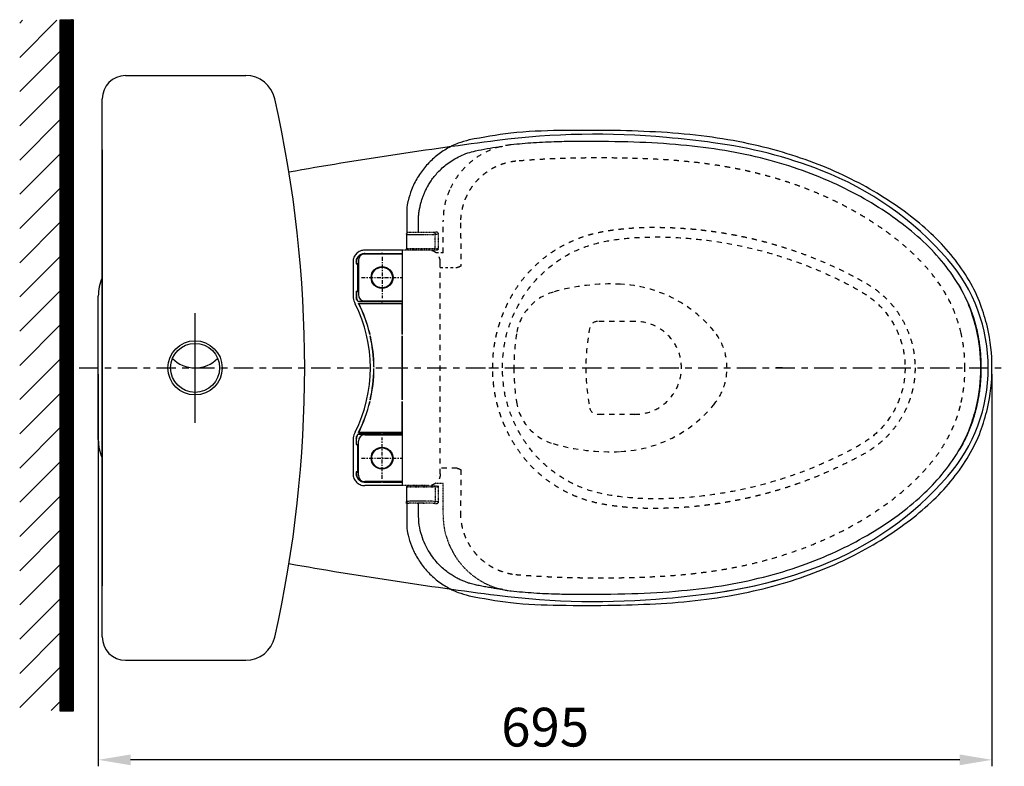
# Model space of a CAD drawing. Units: inches. Extents: x 701 to 3664, y -4448 to -1634.
# Drawn here: x 939 to 1702, y -2213 to -1634 of the extents above; entities that cross this region are included whole.
import ezdxf

# ---------------------------------------------------------------- set-up
doc = ezdxf.new("R2010")
doc.units = ezdxf.units.IN
doc.header["$MEASUREMENT"] = 0
doc.linetypes.add('CENTER', pattern=[6, 3, -1, 1, -1])
doc.linetypes.add('HIDDEN', pattern=[0.2, 0.1, -0.1])
doc.layers.add('PIC14', color=7, linetype='Continuous')
doc.styles.get("Standard").update_dxf_attribs({"font": 'txt.shx', "height": 30})
doc.styles.add('style1', font='arial_0.ttf', dxfattribs={"height": 30})
doc.dimstyles.get("Standard").update_dxf_attribs({"dimtxt": 0.18, "dimasz": 30, "dimexe": 5, "dimexo": 5, "dimgap": 5, "dimtad": 1, "dimtoh": 1, "dimdec": 0, "dimzin": 0, "dimdsep": 46, "dimtxsty": 'Standard', "dimcen": 0.09, "dimadec": 0, "dimazin": 0, "dimtfac": 1, "dimtdec": 0, "dimtofl": 0, "dimtmove": 0, "dimatfit": 3, "dimfxl": 0, "dimtolj": 1, "dimtzin": 0, "dimarcsym": 0})

# ---------------------------------------------------------------- blocks, each defined once
blk = doc.blocks.new('*D11')
at = {"color": 0, "lineweight": -2, "transparency": 16777216}
for p, q in [((999.73, -1909.08), (999.73, -2212.78)), ((1692.62, -1909.08), (1692.62, -2212.78)), ((1667.62, -2207.78), (1024.73, -2207.78))]:
    blk.add_line(p, q, dxfattribs=at)
at = {"color": 0, "transparency": 16777216}
for points in [[(1024.73, -2203.61), (1024.73, -2211.95), (999.73, -2207.78)], [(1667.62, -2203.61), (1667.62, -2211.95), (1692.62, -2207.78)]]:
    blk.add_solid(points, dxfattribs=at)
at = {"layer": 'Defpoints', "color": 0, "transparency": 16777216}
for p in [(999.73, -1904.08), (1692.62, -1904.08), (999.73, -2207.78)]:
    blk.add_point(p, dxfattribs=at)
at = {"color": 0, "transparency": 16777216, "insert": (1346.18, -2182.46), "char_height": 30, "attachment_point": 5, "style": 'style1'}
blk.add_mtext('\\A1;695', dxfattribs=at)

msp = doc.modelspace()

# ---------------------------------------------------------------- hatches: boundary and pattern name
h = msp.add_hatch()
h.set_pattern_fill('ANSI31', color=0, scale=150, style=0)
h.set_pattern_definition([(45, (108.454, -3209.78), (-13.25825, 13.25825), [])])
h.paths.add_polyline_path([(970.1, -1634.76), (938.76, -1634.76), (938.76, -2169.43), (970.1, -2169.43)])
h = msp.add_hatch()
h.set_pattern_fill('ANSI31', color=256, angle=90)
h.set_pattern_definition([(135, (-1911.96111, -5249.42092), (-0.0883883476, -0.0883883476), [])])
h.paths.add_polyline_path([(970.06, -2169.96), (970.06, -1634.32), (980.23, -1634.32), (980.23, -2169.96)])

# ---------------------------------------------------------------- linework, layer by layer
at = {"color": 0}
msp.add_line((980.23, -2169.96), (980.23, -1639.63), dxfattribs=at)
at = {"color": 0, "linetype": 'Continuous'}
for p, q in [((1238.9, -1781.41), (1238.9, -1781.41)), ((1238.89, -1789.98), (1238.89, -1789.98)), ((1240.21, -1799.07), (1239.91, -1799.1)), ((1235.41, -1812.88), (1206.24, -1812.88)), ((1206.26, -1815.41), (1235.41, -1815.41)), ((1206.26, -1815.41), (1206.4, -1815.54)), ((1235.41, -1815.93), (1206.33, -1815.93)), ((1206.4, -1815.54), (1218.98, -1815.54)), ((1219.1, -1815.42), (1218.98, -1815.54)), ((1218.98, -1815.54), (1218.98, -1815.93)), ((1220.36, -1815.42), (1219.1, -1815.42)), ((1219.1, -1815.42), (1219.1, -1815.93)), ((1220.36, -1815.42), (1220.48, -1815.54)), ((1220.36, -1815.93), (1220.36, -1815.42)), ((1220.48, -1815.54), (1235.27, -1815.54)), ((1220.48, -1815.54), (1220.48, -1815.93)), ((1235.39, -1815.42), (1235.27, -1815.54)), ((1235.27, -1815.93), (1235.27, -1815.54)), ((1235.41, -1815.42), (1235.39, -1815.42)), ((1235.39, -1815.42), (1235.39, -1815.93)), ((1235.41, -1812.88), (1235.41, -1878.13)), ((1240.07, -1812.78), (1240.07, -1812.88)), ((1197.24, -1821.88), (1197.24, -1842.83)), ((1199.76, -1821.9), (1199.9, -1822.04)), ((1199.76, -1821.9), (1199.76, -1823.5)), ((1199.76, -1823.5), (1199.9, -1823.36)), ((1200.56, -1823.5), (1199.76, -1823.5)), ((1199.9, -1822.04), (1199.9, -1823.36)), ((1199.9, -1823.36), (1200.7, -1823.36)), ((1200.56, -1823.5), (1200.7, -1823.36)), ((1200.82, -1823.52), (1200.84, -1823.51)), ((1200.82, -1823.52), (1200.82, -1844.63)), ((1200.84, -1844.65), (1200.84, -1823.51)), ((1201.33, -1820.93), (1201.33, -1847.23)), ((1197.24, -1842.83), (1197.24, -1847.57)), ((1199.76, -1844.66), (1200.56, -1844.66)), ((1199.76, -1844.66), (1199.9, -1844.79)), ((1199.76, -1844.66), (1199.76, -1849.39)), ((1199.9, -1844.79), (1200.7, -1844.79)), ((1199.9, -1844.79), (1199.9, -1849.35)), ((1200.56, -1844.66), (1200.7, -1844.79)), ((1200.82, -1844.63), (1200.84, -1844.65)), ((1199.76, -1849.39), (1199.9, -1849.35)), ((1200.34, -1851.71), (1200.48, -1851.68)), ((1200.96, -1852.61), (1200.88, -1852.75)), ((1235.41, -1852.75), (1200.88, -1852.75)), ((1218.98, -1852.61), (1200.96, -1852.61)), ((1201.46, -1853.91), (1235.41, -1853.91)), ((1201.74, -1854.08), (1201.46, -1853.91)), ((1201.74, -1854.08), (1235.23, -1854.08)), ((1206.33, -1852.23), (1235.41, -1852.23)), ((1218.98, -1852.23), (1218.98, -1852.61)), ((1218.98, -1852.61), (1219.1, -1852.73)), ((1219.1, -1852.23), (1219.1, -1852.73)), ((1219.1, -1852.73), (1220.36, -1852.73)), ((1220.36, -1852.73), (1220.36, -1852.23)), ((1220.48, -1852.61), (1220.36, -1852.73)), ((1220.48, -1852.61), (1220.48, -1852.23)), ((1235.27, -1852.61), (1220.48, -1852.61)), ((1235.23, -1854.08), (1235.41, -1853.91)), ((1235.23, -1877.95), (1235.23, -1854.08)), ((1235.27, -1852.61), (1235.27, -1852.23)), ((1235.27, -1852.61), (1235.39, -1852.73)), ((1235.39, -1852.23), (1235.39, -1852.73)), ((1235.39, -1852.73), (1235.41, -1852.73)), ((1210.37, -1877.95), (1210.23, -1878.13)), ((1235.23, -1877.95), (1235.41, -1878.13)), ((1210.71, -1879.45), (1210.5, -1879.28)), ((1235.23, -1879.45), (1235.41, -1879.28)), ((1235.23, -1903.33), (1235.23, -1879.45)), ((1235.41, -1879.28), (1235.41, -1903.5)), ((1213.43, -1903.33), (1213.26, -1903.5)), ((1213.43, -1904.83), (1213.26, -1904.66)), ((1235.23, -1903.33), (1235.41, -1903.5)), ((1235.23, -1904.83), (1235.41, -1904.66)), ((1235.23, -1928.7), (1235.23, -1904.83)), ((1235.41, -1904.66), (1235.41, -1928.88)), ((1302.47, -1904.08), (1307.35, -1904.08)), ((1307.98, -1904.08), (1309.98, -1904.08)), ((1210.37, -1930.2), (1210.23, -1930.03)), ((1210.71, -1928.7), (1210.5, -1928.88)), ((1235.23, -1928.7), (1235.41, -1928.88)), ((1235.23, -1930.2), (1235.41, -1930.03)), ((1235.23, -1954.08), (1235.23, -1930.2)), ((1235.41, -1930.03), (1235.41, -1995.28)), ((1201.74, -1954.08), (1201.46, -1954.25)), ((1235.41, -1954.25), (1201.46, -1954.25)), ((1201.74, -1954.08), (1235.23, -1954.08)), ((1235.23, -1954.08), (1235.41, -1954.25)), ((1197.24, -1960.58), (1197.24, -1982.83)), ((1199.76, -1958.77), (1199.9, -1958.8)), ((1199.76, -1958.77), (1199.76, -1963.5)), ((1199.9, -1963.36), (1199.9, -1958.8)), ((1200.34, -1956.44), (1200.48, -1956.48)), ((1200.88, -1955.41), (1235.41, -1955.41)), ((1200.96, -1955.54), (1200.88, -1955.41)), ((1218.98, -1955.54), (1200.96, -1955.54)), ((1201.33, -1987.23), (1201.33, -1960.93)), ((1206.33, -1955.93), (1235.41, -1955.93)), ((1218.98, -1955.54), (1219.1, -1955.42)), ((1218.98, -1955.54), (1218.98, -1955.93)), ((1219.1, -1955.42), (1220.36, -1955.42)), ((1219.1, -1955.42), (1219.1, -1955.93)), ((1220.48, -1955.54), (1220.36, -1955.42)), ((1220.36, -1955.93), (1220.36, -1955.42)), ((1235.27, -1955.54), (1220.48, -1955.54)), ((1220.48, -1955.93), (1220.48, -1955.54)), ((1235.27, -1955.54), (1235.39, -1955.42)), ((1235.27, -1955.93), (1235.27, -1955.54)), ((1235.39, -1955.42), (1235.41, -1955.42)), ((1235.39, -1955.93), (1235.39, -1955.42)), ((1199.76, -1963.5), (1199.9, -1963.36)), ((1199.76, -1963.5), (1200.56, -1963.5)), ((1199.9, -1963.36), (1200.7, -1963.36)), ((1200.7, -1963.36), (1200.56, -1963.5)), ((1200.84, -1963.51), (1200.82, -1963.52)), ((1200.82, -1984.63), (1200.82, -1963.52)), ((1200.84, -1963.51), (1200.84, -1984.65)), ((1197.24, -1982.83), (1197.24, -1986.28)), ((1200.56, -1984.66), (1199.76, -1984.66)), ((1199.76, -1984.66), (1199.9, -1984.79)), ((1199.76, -1984.66), (1199.76, -1986.25)), ((1199.9, -1984.79), (1200.7, -1984.79)), ((1199.9, -1986.11), (1199.9, -1984.79)), ((1200.7, -1984.79), (1200.56, -1984.66)), ((1200.84, -1984.65), (1200.82, -1984.63)), ((1199.76, -1986.25), (1199.9, -1986.11)), ((1235.41, -1992.23), (1206.33, -1992.23)), ((1218.98, -1992.61), (1218.98, -1992.23)), ((1219.1, -1992.23), (1219.1, -1992.73)), ((1220.36, -1992.73), (1220.36, -1992.23)), ((1220.48, -1992.61), (1220.48, -1992.23)), ((1235.27, -1992.61), (1235.27, -1992.23)), ((1235.39, -1992.73), (1235.39, -1992.23)), ((1235.41, -1995.28), (1206.24, -1995.28)), ((1206.26, -1992.75), (1206.4, -1992.61)), ((1235.41, -1992.75), (1206.26, -1992.75)), ((1206.4, -1992.61), (1218.98, -1992.61)), ((1219.1, -1992.73), (1218.98, -1992.61)), ((1220.36, -1992.73), (1219.1, -1992.73)), ((1220.36, -1992.73), (1220.48, -1992.61)), ((1220.48, -1992.61), (1235.27, -1992.61)), ((1235.39, -1992.73), (1235.27, -1992.61)), ((1235.41, -1992.73), (1235.39, -1992.73)), ((1240.07, -1995.38), (1240.07, -1995.28)), ((1240.2, -2009.08), (1238.79, -2009.08)), ((1238.89, -2018.18), (1238.89, -2018.19)), ((1238.9, -2026.74), (1238.9, -2026.75))]:
    msp.add_line(p, q, dxfattribs=at)
at = {"color": 0, "linetype": 'HIDDEN', "ltscale": 40}
for p, q in [((1267.02, -1814.82), (1267.02, -1790.19)), ((1264.84, -1986.28), (1264.84, -1821.88)), ((1415.82, -1868.08), (1386.68, -1868.08)), ((1415.82, -1940.08), (1386.68, -1940.08)), ((1277.9, -1981.88), (1264.84, -1981.88))]:
    msp.add_line(p, q, dxfattribs=at)
at = {"color": 0, "linetype": 'HIDDEN'}
for p, q in [((1259.52, -1799.1), (1261.84, -1798.63)), ((1261.01, -1800.6), (1263.36, -1800.13)), ((1261.01, -1811.78), (1261.01, -1800.6)), ((1255.84, -1812.88), (1235.41, -1812.88)), ((1263.45, -1811.78), (1238.69, -1811.78)), ((1262.46, -1812.78), (1239.69, -1812.78)), ((1259.67, -1813.28), (1258.81, -1813.28)), ((1259.67, -1812.78), (1259.67, -1813.28)), ((1260.02, -1812.78), (1260.51, -1812.64)), ((1262.09, -1987.41), (1262.14, -1987.45)), ((1255.84, -1995.28), (1235.41, -1995.28)), ((1238.69, -1996.38), (1263.45, -1996.38)), ((1239.69, -1995.38), (1262.46, -1995.38)), ((1260.02, -1995.38), (1260.51, -1995.51)), ((1261.01, -1996.38), (1261.01, -2007.56)), ((1261.35, -1993.34), (1267.02, -1993.34)), ((1267.02, -2017.97), (1267.02, -1993.34)), ((1263.36, -2008.03), (1261.01, -2007.56)), ((1261.84, -2009.52), (1259.52, -2009.06))]:
    msp.add_line(p, q, dxfattribs=at)
at = {"color": 0, "linetype": 'HIDDEN', "ltscale": 20}
for p, q in [((1261.35, -1814.81), (1267.02, -1814.81)), ((1264.84, -1826.28), (1277.92, -1826.28))]:
    msp.add_line(p, q, dxfattribs=at)
at = {"color": 0, "linetype": 'CENTER', "ltscale": 5}
msp.add_line((1530.09, -1904.08), (1525.09, -1904.08), dxfattribs=at)
msp.add_lwpolyline([(970.06, -2169.96), (970.06, -1634.32), (980.23, -1634.32), (980.23, -2169.96)], close=True)
at = {"color": 0, "linetype": 'HIDDEN'}
for points in [[(1260.51, -1812.64), (1260.88, -1812.28), (1261.01, -1811.78)], [(1260.51, -1995.51), (1260.88, -1995.88), (1261.01, -1996.38)]]:
    msp.add_lwpolyline(points, dxfattribs=at)
at = {"color": 0, "linetype": 'Continuous'}
for centre in [(1219.73, -1834.08), (1219.73, -1974.08)]:
    msp.add_circle(centre, 8.5, dxfattribs=at)
for centre, radius, start, end in [((1206.33, -1820.93), 5, 90, 180), ((1206.33, -1847.23), 5, 180, 270), ((1100.74, -1904.08), 110, 333.12493, 26.87507), ((1100.74, -1904.08), 112.53, 27.13776, 27.73269), ((1100.74, -1904.08), 112.67, 27.18062, 27.71611), ((1100.74, -1904.08), 112.53, 13.33419, 26.47919), ((1100.74, -1904.08), 112.7, 13.40366, 26.33736), ((1548.73, -1904.08), 135.2, 347.34174, 12.65826), ((1548.73, -1904.08), 143.89, 347.34174, 12.65826), ((1100.74, -1904.08), 112.53, 0.29389, 12.73086), ((1100.74, -1904.08), 112.7, 0.3813, 12.62097), ((1100.74, -1904.08), 112.53, 347.26914, 359.70611), ((1100.74, -1904.08), 112.7, 347.37903, 359.6187), ((1100.74, -1904.08), 112.53, 333.52081, 346.66581), ((1100.74, -1904.08), 112.7, 333.66264, 346.59634), ((1100.74, -1904.08), 112.53, 332.26731, 332.86224), ((1100.74, -1904.08), 112.67, 332.28389, 332.81938), ((1206.33, -1960.93), 5, 90, 180), ((1206.33, -1987.23), 5, 180, 270)]:
    msp.add_arc(centre, radius, start, end, dxfattribs=at)
at = {"color": 0, "linetype": 'HIDDEN'}
msp.add_arc((1259.17, -1813.28), 0.5, 308.34278, 0, dxfattribs=at)
at = {"color": 0, "linetype": 'HIDDEN', "ltscale": 40}
for centre, radius, start, end in [((1396.86, -1999.08), 160, 87.18549, 106.16337), ((1399.8, -1939.15), 100, 39.61901, 87.18549), ((1363.45, -1883.82), 40, 106.16337, 171.37023), ((1386.68, -1874.08), 6, 90, 168.76666), ((1415.82, -1904.08), 36, 0, 90.25603), ((1496.92, -1904.08), 175, 171.37023, 180), ((1537.73, -1904.08), 160, 168.76666, 180), ((1442.17, -1904.08), 45, 0, 39.61901), ((1496.92, -1904.08), 175, 180, 188.62977), ((1537.73, -1904.08), 160, 180, 191.23334), ((1415.82, -1904.08), 36, 269.74397, 0), ((1442.17, -1904.08), 45, 320.38099, 0), ((1363.45, -1924.33), 40, 188.62977, 253.83663), ((1386.68, -1934.08), 6, 191.23334, 270), ((1399.8, -1869.01), 100, 272.81451, 320.38099), ((1396.86, -1809.08), 160, 253.83663, 272.81451)]:
    msp.add_arc(centre, radius, start, end, dxfattribs=at)
at = {"color": 0, "linetype": 'Continuous'}
for points in [[(1400.11, -1720.12), (1357.35, -1720.2), (1319.51, -1722.25), (1287.18, -1727.49)], [(1689.12, -1872.55), (1683.83, -1855.08), (1674.84, -1836.38), (1662.61, -1818.56), (1647.38, -1801.88), (1629.44, -1786.45), (1609.07, -1772.24), (1586.39, -1759.3), (1561.34, -1747.85), (1533.88, -1738.15), (1503.96, -1730.42), (1471.49, -1724.88), (1436.38, -1721.55), (1400.11, -1720.12)], [(1287.18, -1727.49), (1278.85, -1730.07), (1269.43, -1734.63), (1260.88, -1740.69), (1253.42, -1748.08), (1247.27, -1756.6), (1242.59, -1766.02), (1239.87, -1774.54)], [(1292.08, -1735.96), (1301.23, -1734.16), (1310.12, -1732.78), (1313.27, -1732.37)], [(1319.7, -1731.21), (1319.29, -1731.25)], [(1369.91, -1728.64), (1355.39, -1728.94), (1337.25, -1729.77), (1319.7, -1731.21)], [(1680.61, -1874.29), (1675.04, -1856.43), (1665.16, -1837.1), (1651.64, -1818.96), (1634.94, -1802.24), (1615.47, -1786.94), (1593.53, -1773.03), (1569.16, -1760.64), (1542.37, -1750.03), (1513.13, -1741.43), (1481.42, -1735.07), (1447.18, -1731.05), (1410.33, -1729.05), (1369.91, -1728.64)], [(1247.86, -1791.4), (1247.96, -1787.89), (1248.26, -1784.6), (1248.71, -1781.49), (1249.3, -1778.55), (1250, -1775.76), (1250.82, -1773.09), (1251.76, -1770.5), (1252.84, -1767.9), (1254.15, -1765.18), (1255.76, -1762.24), (1257.76, -1759.09), (1260.18, -1755.81), (1263.01, -1752.52), (1266.36, -1749.21), (1270.3, -1745.95), (1274.93, -1742.82), (1280.28, -1739.95), (1286.26, -1737.56), (1292.08, -1735.96)], [(1239.87, -1774.54), (1239.61, -1775.65), (1239.16, -1778.18), (1238.93, -1780.44), (1238.9, -1781.41)], [(1238.9, -1781.41), (1238.87, -1783.27), (1238.84, -1787.04), (1238.89, -1789.98)], [(1238.89, -1789.98), (1238.95, -1792.6), (1238.99, -1797.17), (1238.99, -1799.1)], [(1247.86, -1798.63), (1247.86, -1796.32), (1247.86, -1793.91), (1247.86, -1791.4)], [(1238.7, -1800.59), (1238.69, -1804.37), (1238.69, -1808.1), (1238.69, -1811.78)], [(1238.7, -1800.59), (1238.7, -1800.44), (1238.73, -1800.22), (1238.74, -1800.16)], [(1238.7, -1800.59), (1239.17, -1800.63)], [(1238.8, -1800.02), (1238.76, -1800.14), (1238.75, -1800.16)], [(1238.97, -1799.71), (1238.8, -1800.02)], [(1239.43, -1799.29), (1239.04, -1799.62), (1238.97, -1799.71)], [(1238.99, -1799.1), (1238.98, -1799.72)], [(1239.17, -1800.63), (1240.31, -1800.67), (1242.06, -1800.7), (1244.29, -1800.73), (1246.87, -1800.75)], [(1239.91, -1799.1), (1239.78, -1799.14), (1239.43, -1799.29)], [(1246.87, -1800.75), (1249.63, -1800.75), (1252.41, -1800.75)], [(1206.24, -1812.88), (1204.54, -1813.04), (1202.82, -1813.55), (1201.26, -1814.38), (1199.91, -1815.48), (1198.79, -1816.83), (1197.95, -1818.38), (1197.42, -1820.08), (1197.24, -1821.88)], [(1199.76, -1821.9), (1199.88, -1820.69), (1200.24, -1819.45), (1200.84, -1818.33), (1201.62, -1817.35), (1202.59, -1816.54), (1203.71, -1815.93), (1204.95, -1815.54), (1206.26, -1815.41)], [(1206.4, -1815.54), (1205.19, -1815.66), (1203.95, -1816.02), (1202.82, -1816.62), (1201.84, -1817.41), (1201.03, -1818.38), (1200.42, -1819.5), (1200.03, -1820.73), (1199.9, -1822.04)], [(1239.19, -1812.64), (1238.82, -1812.28), (1238.69, -1811.78)], [(1239.69, -1812.78), (1239.19, -1812.64)], [(1200.82, -1823.52), (1200.7, -1823.51), (1200.56, -1823.5)], [(1200.7, -1823.36), (1201.16, -1823.44), (1201.34, -1823.51)], [(1200.84, -1823.51), (1201.24, -1823.63), (1201.34, -1823.69)], [(1666.45, -1839.1), (1672.98, -1851.43)], [(1200.56, -1844.66), (1200.7, -1844.65), (1200.82, -1844.63)], [(1201.34, -1844.65), (1201.16, -1844.72), (1200.7, -1844.79)], [(1201.34, -1844.47), (1201.24, -1844.52), (1200.84, -1844.65)], [(1197.24, -1847.57), (1197.42, -1849.91), (1197.96, -1852.19), (1198.86, -1854.35)], [(1200.34, -1851.71), (1200.02, -1850.98), (1199.83, -1850.19), (1199.76, -1849.39)], [(1199.9, -1849.35), (1199.97, -1850.15), (1200.16, -1850.94), (1200.48, -1851.68)], [(1672.98, -1851.43), (1672.59, -1851.65)], [(1672.98, -1851.43), (1675.49, -1857.32), (1677.54, -1862.91), (1679.28, -1868.54), (1680.77, -1874.43)], [(1680.65, -1874.45), (1680.61, -1874.29)], [(1680.77, -1874.43), (1680.93, -1875.14)], [(1680.93, -1875.14), (1681.08, -1875.84)], [(1681.08, -1875.84), (1681.33, -1877.02), (1681.56, -1878.19), (1681.78, -1879.34)], [(1681.78, -1879.34), (1682.22, -1881.82), (1682.58, -1884.08), (1682.88, -1886.17), (1683.13, -1888.13), (1683.33, -1889.98), (1683.51, -1891.72), (1683.65, -1893.34), (1683.76, -1894.81), (1683.84, -1896.13), (1683.91, -1897.32), (1683.96, -1898.39), (1683.99, -1899.36), (1684.02, -1900.24), (1684.04, -1901.03), (1684.06, -1901.74), (1684.07, -1902.41), (1684.07, -1903.08), (1684.07, -1903.77), (1684.07, -1904.44), (1684.07, -1905.03), (1684.07, -1905.55), (1684.06, -1906.04), (1684.05, -1906.53), (1684.04, -1907.03), (1684.03, -1907.59), (1684.01, -1908.2), (1683.99, -1908.88), (1683.96, -1909.63), (1683.92, -1910.45), (1683.88, -1911.35), (1683.82, -1912.34), (1683.75, -1913.43), (1683.66, -1914.62), (1683.55, -1915.92), (1683.42, -1917.35), (1683.25, -1918.9), (1683.06, -1920.59), (1682.82, -1922.44), (1682.52, -1924.45), (1682.17, -1926.65), (1681.74, -1929.05), (1681.22, -1931.67)], [(1369.91, -2079.51), (1413.32, -2079.01), (1451.97, -2076.69), (1487.24, -2072.13), (1519.38, -2065.12), (1548.58, -2055.92), (1574.97, -2044.83), (1598.65, -2032.14), (1619.76, -2018.13), (1638.26, -2002.92), (1653.94, -1986.49), (1666.46, -1968.92), (1675.54, -1950.45), (1680.62, -1933.85)], [(1400.11, -2088.04), (1436.23, -2086.61), (1471.35, -2083.3), (1503.82, -2077.77), (1533.75, -2070.05), (1561.21, -2060.36), (1586.26, -2048.92), (1608.95, -2035.99), (1629.33, -2021.79), (1647.27, -2006.37), (1662.52, -1989.71), (1674.77, -1971.9), (1683.77, -1953.21), (1689.12, -1935.61)], [(1680.33, -1935.58), (1678.73, -1941.48), (1676.96, -1946.92), (1674.98, -1952.12), (1672.69, -1957.34), (1669.93, -1962.89)], [(1680.12, -1935.44), (1680.33, -1935.58)], [(1680.55, -1934.66), (1680.33, -1935.58)], [(1680.77, -1933.72), (1680.55, -1934.66)], [(1680.62, -1933.85), (1680.65, -1933.71)], [(1680.99, -1932.7), (1680.77, -1933.72)], [(1680.97, -1931.5), (1681.22, -1931.67)], [(1681.22, -1931.67), (1680.99, -1932.7)], [(1198.86, -1953.8), (1197.96, -1955.97), (1197.42, -1958.25), (1197.24, -1960.58)], [(1199.76, -1958.77), (1199.83, -1957.97), (1200.02, -1957.18), (1200.34, -1956.44)], [(1200.48, -1956.48), (1200.16, -1957.22), (1199.97, -1958), (1199.9, -1958.8)], [(1200.82, -1963.52), (1200.7, -1963.51), (1200.56, -1963.5)], [(1200.7, -1963.36), (1201.16, -1963.44), (1201.34, -1963.51)], [(1201.34, -1963.69), (1201.24, -1963.63), (1200.84, -1963.51)], [(1669.93, -1962.89), (1667.09, -1967.98)], [(1200.56, -1984.66), (1200.7, -1984.65), (1200.82, -1984.63)], [(1201.34, -1984.65), (1201.16, -1984.72), (1200.7, -1984.79)], [(1200.84, -1984.65), (1201.24, -1984.52), (1201.34, -1984.47)], [(1197.24, -1986.28), (1197.4, -1987.97), (1197.91, -1989.7), (1198.74, -1991.26), (1199.84, -1992.61), (1201.19, -1993.73), (1202.74, -1994.57), (1204.44, -1995.1), (1206.24, -1995.28)], [(1206.26, -1992.75), (1205.05, -1992.64), (1203.81, -1992.27), (1202.69, -1991.68), (1201.71, -1990.89), (1200.9, -1989.92), (1200.29, -1988.8), (1199.9, -1987.57), (1199.76, -1986.25)], [(1199.9, -1986.11), (1200.02, -1987.33), (1200.38, -1988.57), (1200.98, -1989.69), (1201.77, -1990.67), (1202.73, -1991.48), (1203.86, -1992.09), (1205.09, -1992.48), (1206.4, -1992.61)], [(1239.19, -1995.51), (1238.82, -1995.88), (1238.69, -1996.38)], [(1238.69, -1996.38), (1238.69, -2000.06), (1238.69, -2003.79), (1238.7, -2007.57)], [(1239.69, -1995.38), (1239.19, -1995.51)], [(1239.17, -2007.52), (1238.7, -2007.57)], [(1238.7, -2007.71), (1238.7, -2007.57)], [(1238.73, -2007.91), (1238.7, -2007.71)], [(1246.87, -2007.41), (1244.29, -2007.43), (1242.06, -2007.45), (1240.31, -2007.49), (1239.17, -2007.52)], [(1252.41, -2007.41), (1249.63, -2007.4), (1246.87, -2007.41)], [(1252.87, -2007.41), (1252.41, -2007.41)], [(1238.75, -2008), (1238.73, -2007.91)], [(1238.75, -2008), (1238.99, -2008.47)], [(1238.78, -2008.58), (1238.78, -2008.08)], [(1238.79, -2009.08), (1238.78, -2008.58)], [(1238.99, -2009.12), (1238.99, -2011.58), (1238.95, -2015.76), (1238.89, -2018.18)], [(1238.99, -2008.47), (1239.34, -2008.81)], [(1239.34, -2008.81), (1239.61, -2008.96)], [(1239.74, -2009.01), (1239.61, -2008.96)], [(1240.2, -2009.08), (1239.74, -2009.01)], [(1240.41, -2009.04), (1240.2, -2009.08)], [(1252.68, -2009.07), (1252.47, -2009.06), (1251.86, -2009.04), (1250.95, -2009.03), (1249.87, -2009.02), (1248.8, -2009.03), (1247.88, -2009.04), (1247.28, -2009.06), (1247.06, -2009.07)], [(1247.86, -2016.76), (1247.86, -2014.36), (1247.86, -2011.95), (1247.86, -2009.52)], [(1238.89, -2018.19), (1238.84, -2020.99), (1238.87, -2024.78), (1238.9, -2026.75)], [(1292.09, -2072.2), (1290.14, -2071.74), (1288.02, -2071.15), (1285.7, -2070.41), (1283.15, -2069.46), (1280.36, -2068.25), (1277.33, -2066.72), (1274.08, -2064.82), (1270.73, -2062.53), (1267.26, -2059.75), (1263.65, -2056.31), (1259.95, -2052.06), (1256.38, -2046.94), (1253.16, -2040.95), (1250.47, -2033.99), (1248.59, -2025.96), (1247.86, -2016.76)], [(1238.89, -2026.74), (1238.93, -2027.64), (1239.15, -2029.89), (1239.59, -2032.4), (1239.87, -2033.62)], [(1239.87, -2033.62), (1242.54, -2042), (1247.19, -2051.43), (1253.32, -2059.96), (1260.76, -2067.37), (1269.3, -2073.45), (1278.7, -2078.03), (1287.16, -2080.66)], [(1313.29, -2075.77), (1311.28, -2075.52), (1307.87, -2075.05), (1304.22, -2074.49), (1300.16, -2073.8), (1295.95, -2073.01), (1292.09, -2072.2)], [(1287.16, -2080.66), (1319.35, -2085.89), (1357.2, -2087.95), (1400.11, -2088.04)], [(1319.3, -2076.91), (1319.72, -2076.95)], [(1319.72, -2076.95), (1337.44, -2078.4), (1355.57, -2079.22), (1369.91, -2079.51)]]:
    msp.add_spline(points, degree=3, dxfattribs=at)
at = {"color": 0, "linetype": 'HIDDEN', "ltscale": 40}
for points in [[(1319.29, -1731.25), (1310.9, -1732.85), (1300.61, -1736.68), (1291.2, -1742.38), (1282.97, -1749.75), (1276.21, -1758.54), (1272.09, -1766.25)], [(1323.39, -1743.97), (1321.33, -1744.23), (1319.07, -1744.62), (1316.61, -1745.17), (1313.99, -1745.92), (1311.29, -1746.86), (1308.59, -1747.99), (1305.97, -1749.28), (1303.47, -1750.71), (1301.12, -1752.24), (1298.89, -1753.88), (1296.74, -1755.68), (1294.53, -1757.75), (1292.24, -1760.21), (1289.93, -1763.09), (1287.64, -1766.47), (1285.45, -1770.44), (1283.57, -1774.79), (1282.22, -1778.94), (1281.36, -1782.66), (1280.84, -1786.03), (1280.59, -1789.06), (1280.54, -1791.81)], [(1668.69, -1877.15), (1663.5, -1860.58), (1656.67, -1846.73), (1649.14, -1835.36), (1641.5, -1825.97), (1634.08, -1818.15), (1627.08, -1811.61), (1620.62, -1806.14), (1614.73, -1801.52), (1609.23, -1797.48), (1603.91, -1793.8), (1598.62, -1790.34), (1593.47, -1787.14), (1588.51, -1784.21), (1583.22, -1781.24), (1577.28, -1778.08), (1570.62, -1774.77), (1563.31, -1771.37), (1555.79, -1768.13), (1548.26, -1765.13), (1540.76, -1762.37), (1533.35, -1759.86), (1526.36, -1757.67), (1520.19, -1755.89), (1514.65, -1754.4), (1509.4, -1753.08), (1504.09, -1751.83), (1498.39, -1750.58), (1491.98, -1749.3), (1484.6, -1747.97), (1476.46, -1746.68), (1467.48, -1745.46), (1457.33, -1744.33), (1446.41, -1743.35), (1435.93, -1742.64), (1426.06, -1742.14), (1416.43, -1741.79), (1406.6, -1741.56), (1394.19, -1741.43), (1385.86, -1741.41), (1378.42, -1741.45), (1371.4, -1741.55), (1364.3, -1741.72), (1356.61, -1741.97), (1348.34, -1742.31), (1340.09, -1742.75), (1331.63, -1743.3), (1323.39, -1743.97)], [(1272.03, -1766.39), (1269.43, -1773.47), (1267.48, -1782.84), (1267.02, -1790.06)], [(1272.09, -1766.25), (1272.03, -1766.39)], [(1280.54, -1791.81), (1280.71, -1807.65), (1280.83, -1825.26)], [(1305.47, -1904.08), (1305.55, -1899.71), (1305.78, -1895.72), (1306.1, -1892.09), (1306.51, -1888.77), (1306.97, -1885.75), (1307.44, -1883.05), (1307.94, -1880.56), (1308.49, -1878.08), (1309.15, -1875.45), (1309.96, -1872.51), (1310.98, -1869.19), (1312.21, -1865.59), (1313.69, -1861.73), (1315.47, -1857.58), (1317.61, -1853.13), (1320.17, -1848.35), (1323.25, -1843.23), (1327.04, -1837.74), (1331.76, -1831.89), (1337.36, -1826), (1343.11, -1820.78), (1348.42, -1816.58), (1353.44, -1813.11), (1358.65, -1809.99), (1364.74, -1806.88), (1371.55, -1803.94), (1377.93, -1801.68), (1383.77, -1800.02), (1389.31, -1798.79), (1394.9, -1797.8), (1400.41, -1797.01), (1405.36, -1796.43), (1409.71, -1796.01), (1413.62, -1795.71), (1417.18, -1795.49), (1420.41, -1795.33), (1423.29, -1795.24), (1426.07, -1795.18), (1428.96, -1795.15), (1432.13, -1795.15), (1435.71, -1795.19), (1439.71, -1795.27), (1444.02, -1795.42), (1448.48, -1795.64), (1452.79, -1795.9), (1456.64, -1796.18), (1460.05, -1796.47), (1463.09, -1796.75), (1465.98, -1797.05), (1468.91, -1797.38), (1472.06, -1797.77), (1475.53, -1798.23), (1479.3, -1798.76), (1483.38, -1799.4), (1487.79, -1800.13), (1492.55, -1801), (1497.69, -1802.01), (1503.21, -1803.19), (1509.18, -1804.57), (1515.64, -1806.2), (1522.69, -1808.13), (1530.46, -1810.46), (1538.97, -1813.24), (1548.24, -1816.57), (1558.4, -1820.58), (1568.65, -1825.03), (1577.61, -1829.27), (1585.45, -1833.23), (1592.36, -1837), (1598.46, -1840.69), (1603.81, -1844.43), (1608.34, -1848.18), (1612.27, -1852.04), (1615.98, -1856.29), (1619.76, -1861.35), (1623.48, -1867.38), (1626.96, -1874.51), (1629.95, -1882.89), (1632.12, -1892.7), (1632.97, -1904.08)], [(1312.99, -1904.08), (1314.41, -1887.15), (1318.97, -1869.66), (1326.16, -1853.9), (1335.63, -1839.88), (1347.41, -1827.82), (1361.33, -1817.77), (1377.81, -1810.08), (1396.7, -1805.31), (1417.62, -1803.03), (1440.35, -1802.76), (1464.49, -1804.36), (1488.01, -1807.7), (1509.25, -1812.23), (1528.55, -1817.66), (1546.49, -1823.89), (1563.23, -1830.79), (1578.76, -1838.2), (1593.09, -1846.15), (1605.27, -1855.67), (1614.5, -1867.21), (1620.84, -1879.85), (1624.38, -1892.97), (1625.28, -1904.08)], [(1264.84, -1821.88), (1264.68, -1820.19), (1264.16, -1818.46), (1263.33, -1816.9), (1262.23, -1815.54), (1260.88, -1814.43), (1259.33, -1813.59), (1257.63, -1813.06), (1255.84, -1812.88)], [(1280.83, -1825.26), (1280.04, -1825.66), (1279.3, -1825.98), (1278.59, -1826.2), (1277.92, -1826.28)], [(1671.67, -1904.08), (1671.5, -1897.68), (1671.06, -1891.84), (1670.41, -1886.51), (1669.61, -1881.63), (1668.69, -1877.15)], [(1632.97, -1904.08), (1632.9, -1907.34), (1632.67, -1910.86), (1632.23, -1914.68), (1631.51, -1918.86), (1630.45, -1923.43), (1628.95, -1928.4), (1626.91, -1933.78), (1624.16, -1939.55), (1620.52, -1945.67), (1615.81, -1952.05), (1609.78, -1958.61), (1602.08, -1965.09), (1592.72, -1971.08), (1582.03, -1976.71), (1570.62, -1982.22), (1559.93, -1986.94), (1550.46, -1990.74), (1541.92, -1993.88), (1534.17, -1996.51), (1527.14, -1998.71), (1520.77, -2000.55), (1515.02, -2002.1), (1509.82, -2003.41), (1505.1, -2004.53), (1500.81, -2005.48), (1496.9, -2006.29), (1493.32, -2007), (1490.01, -2007.61), (1486.92, -2008.16), (1484.08, -2008.63), (1481.49, -2009.05), (1479.17, -2009.4), (1477.1, -2009.7), (1475.22, -2009.96), (1473.49, -2010.19), (1471.85, -2010.41), (1470.23, -2010.6), (1468.57, -2010.8), (1466.75, -2011.01), (1464.72, -2011.23), (1462.46, -2011.45), (1459.95, -2011.69), (1457.18, -2011.93), (1454.14, -2012.16), (1450.82, -2012.38), (1447.23, -2012.58), (1443.34, -2012.76), (1439.08, -2012.9), (1434.39, -2012.99), (1429.22, -2013.01), (1423.53, -2012.93), (1417.34, -2012.69), (1410.4, -2012.22), (1403.15, -2011.5), (1395.88, -2010.54), (1388.7, -2009.27), (1381.79, -2007.67), (1375.12, -2005.64), (1368.79, -2003.19), (1362.85, -2000.42), (1357.3, -1997.42), (1351.78, -1993.96), (1345.83, -1989.62), (1339.55, -1984.26), (1333.29, -1977.93), (1327.89, -1971.43), (1323.59, -1965.32), (1320.15, -1959.68), (1317.35, -1954.46), (1315.06, -1949.61), (1313.22, -1945.18), (1311.74, -1941.17), (1310.53, -1937.52), (1309.56, -1934.22), (1308.79, -1931.27), (1308.14, -1928.52), (1307.58, -1925.82), (1307.06, -1922.98), (1306.57, -1919.84), (1306.14, -1916.39), (1305.79, -1912.66), (1305.55, -1908.57), (1305.47, -1904.08)], [(1625.28, -1904.08), (1624.48, -1914.49), (1621.28, -1927.1), (1615.56, -1939.25), (1607.21, -1950.41), (1596.38, -1959.93), (1583.39, -1967.6), (1569.2, -1974.62), (1554.12, -1981.26), (1538.01, -1987.36), (1520.85, -1992.81), (1502.63, -1997.49), (1483.15, -2001.28), (1462.12, -2004.03), (1439.6, -2005.41), (1416.92, -2005.09), (1395.65, -2002.67), (1376.81, -1997.79), (1361, -1990.19), (1347.51, -1980.46), (1335.82, -1968.44), (1326.03, -1953.98), (1318.65, -1937.56), (1314.23, -1919.95), (1312.98, -1904.08)], [(1668.69, -1931.01), (1669.6, -1926.54), (1670.41, -1921.67), (1671.06, -1916.34), (1671.5, -1910.49), (1671.67, -1904.08)], [(1323.42, -2064.21), (1325.13, -2064.37), (1327.02, -2064.53), (1329.11, -2064.68), (1331.45, -2064.84), (1334.07, -2065.03), (1336.97, -2065.22), (1340.16, -2065.42), (1343.62, -2065.62), (1347.4, -2065.81), (1351.5, -2065.99), (1355.96, -2066.17), (1360.87, -2066.34), (1366.33, -2066.49), (1372.33, -2066.62), (1378.95, -2066.71), (1386.37, -2066.75), (1397.76, -2066.73), (1407.11, -2066.6), (1417.34, -2066.34), (1428.41, -2065.91), (1440.19, -2065.25), (1452.13, -2064.33), (1463.01, -2063.23), (1472.69, -2062.01), (1482.28, -2060.58), (1492.7, -2058.73), (1504.33, -2056.28), (1516.96, -2053.15), (1530.81, -2049.11), (1545.93, -2043.91), (1561.75, -2037.48), (1576.88, -2030.28), (1590.11, -2023.02), (1602.69, -2015.17), (1614.07, -2007.13), (1623.52, -1999.61), (1631.57, -1992.42), (1638.39, -1985.59), (1644.08, -1979.19), (1648.8, -1973.24), (1652.75, -1967.67), (1656.07, -1962.43), (1658.78, -1957.63), (1661.12, -1952.96), (1663.3, -1948.04), (1665.4, -1942.53), (1667.27, -1936.6), (1668.69, -1931.01)], [(1277.9, -1981.88), (1278.57, -1981.96), (1279.29, -1982.18), (1280.02, -1982.5), (1280.79, -1982.9)], [(1280.79, -1982.9), (1280.73, -1994.45), (1280.65, -2005.54), (1280.52, -2016.34)], [(1264.84, -1986.28), (1264.68, -1987.97), (1264.17, -1989.7), (1263.34, -1991.26), (1262.23, -1992.61), (1260.89, -1993.73), (1259.34, -1994.57), (1257.63, -1995.1), (1255.84, -1995.28)], [(1280.52, -2016.34), (1280.54, -2018.1), (1280.64, -2020.04), (1280.84, -2022.14), (1281.16, -2024.41), (1281.64, -2026.85), (1282.28, -2029.45), (1283.14, -2032.18), (1284.16, -2034.88), (1285.16, -2037.14), (1286.15, -2039.11), (1287.16, -2040.89), (1288.22, -2042.62), (1289.41, -2044.36), (1290.78, -2046.19), (1292.43, -2048.17), (1294.43, -2050.31), (1296.68, -2052.44), (1299.06, -2054.42), (1301.52, -2056.2), (1304.01, -2057.78), (1306.47, -2059.15), (1308.86, -2060.29), (1311.1, -2061.23), (1313.15, -2061.97), (1315.02, -2062.56), (1316.74, -2063.03), (1318.33, -2063.4), (1319.78, -2063.69), (1321.11, -2063.92), (1322.32, -2064.09), (1323.42, -2064.21)]]:
    msp.add_spline(points, degree=3, dxfattribs=at)
at = {"color": 0, "linetype": 'HIDDEN'}
for points in [[(1267.02, -1790.06), (1267.02, -1790.19)], [(1259.52, -1799.1), (1258.92, -1799.14), (1257.61, -1799.19), (1255.71, -1799.22), (1253.35, -1799.24), (1250.72, -1799.25), (1248.02, -1799.25), (1245.49, -1799.23), (1243.44, -1799.21), (1241.98, -1799.18), (1241.02, -1799.15), (1240.46, -1799.12), (1240.21, -1799.07)], [(1252.41, -1800.75), (1252.87, -1800.75)], [(1252.87, -1800.75), (1255.03, -1800.73), (1257.34, -1800.71), (1259.17, -1800.68), (1260.42, -1800.64), (1261.01, -1800.6)], [(1259.52, -1799.1), (1260.27, -1799.3), (1260.81, -1799.85), (1261.01, -1800.6)], [(1261.84, -1798.63), (1262.42, -1798.75), (1262.91, -1799.07), (1263.24, -1799.56), (1263.36, -1800.13)], [(1263.45, -1811.78), (1263.42, -1807.83), (1263.39, -1803.95), (1263.36, -1800.13)], [(1263.45, -1811.78), (1263.38, -1812.16), (1263.16, -1812.49), (1262.84, -1812.7), (1262.46, -1812.78)], [(1262.46, -1995.38), (1262.84, -1995.46)], [(1262.84, -1995.46), (1263.17, -1995.67), (1263.38, -1996), (1263.45, -1996.38)], [(1263.36, -2008.03), (1263.39, -2004.19), (1263.42, -2000.31), (1263.45, -1996.38)], [(1261.01, -2007.56), (1260.42, -2007.52), (1259.17, -2007.48), (1257.34, -2007.45), (1255.03, -2007.42), (1252.87, -2007.41)], [(1259.52, -2009.06), (1260.27, -2008.86), (1260.81, -2008.31), (1261.01, -2007.56)], [(1259.52, -2009.06), (1258.99, -2009.02), (1257.85, -2008.98), (1256.18, -2008.95), (1254.09, -2008.92), (1251.72, -2008.91), (1249.24, -2008.9), (1246.79, -2008.91), (1244.55, -2008.93), (1242.66, -2008.96), (1241.25, -2009), (1240.41, -2009.04)], [(1263.36, -2008.03), (1263.24, -2008.6), (1262.91, -2009.09), (1262.42, -2009.41), (1261.84, -2009.52)], [(1267.02, -2017.97), (1267.5, -2025.5), (1269.49, -2034.87), (1272.03, -2041.77)], [(1272.03, -2041.77), (1272.09, -2041.91)], [(1272.09, -2041.91), (1276.32, -2049.78), (1283.11, -2058.56), (1291.38, -2065.91), (1300.81, -2071.58), (1311.11, -2075.37), (1319.3, -2076.91)]]:
    msp.add_spline(points, degree=3, dxfattribs=at)
at = {"layer": 'PIC14', "color": 0, "linetype": 'Continuous', "ltscale": 5}
for p, q in [((1020.73, -1677.58), (1114.12, -1677.58)), ((1002.73, -2112.58), (1002.73, -1695.58)), ((1002.73, -1735.08), (1002.73, -2073.08)), ((1074.73, -1946.58), (1074.73, -1861.58)), ((1020.73, -2130.58), (1114.12, -2130.58))]:
    msp.add_line(p, q, dxfattribs=at)
at = {"layer": 'PIC14', "color": 0, "linetype": 'CENTER'}
for p, q in [((1219.73, -1818.08), (1219.73, -1850.08)), ((1203.73, -1834.08), (1235.73, -1834.08)), ((1219.73, -1990.08), (1219.73, -1958.08)), ((1203.73, -1974.08), (1235.73, -1974.08))]:
    msp.add_line(p, q, dxfattribs=at)
at = {"layer": 'PIC14', "color": 0, "linetype": 'Continuous'}
for p, q in [((999.73, -1959.69), (999.73, -1848.47)), ((1391.68, -1940.08), (1386.68, -1940.08))]:
    msp.add_line(p, q, dxfattribs=at)
at = {"layer": 'PIC14', "color": 0, "linetype": 'CENTER', "ltscale": 5}
msp.add_line((984.8, -1904.08), (1702.17, -1904.08), dxfattribs=at)
at = {"layer": 'PIC14', "color": 0, "linetype": 'Continuous'}
for centre, radius in [((1219.73, -1834.08), 8), ((1074.73, -1904.08), 21), ((1074.73, -1904.08), 19), ((1219.73, -1974.08), 8)]:
    msp.add_circle(centre, radius, dxfattribs=at)
at = {"layer": 'PIC14', "color": 0, "linetype": 'Continuous', "ltscale": 5}
for centre, radius, start, end in [((1020.73, -1695.58), 18, 90, 180), ((1114.12, -1700.58), 23, 12.68026, 90), ((209.67, -1904.08), 950.06, 347.31974, 12.68026), ((1020.73, -2112.58), 18, 180, 270), ((1114.12, -2107.58), 23, 270, 347.31974)]:
    msp.add_arc(centre, radius, start, end, dxfattribs=at)
at = {"layer": 'PIC14', "color": 0, "linetype": 'Continuous'}
for centre, radius, start, end in [((1385.21, -2323.05), 599.99, 84.73334, 97.3004), ((1753.71, -5199.51), 3499.97, 97.3004, 99.97334), ((1353.08, -2671.57), 949.99, 82.53545, 84.73334), ((1429.73, -2086.58), 360, 68.74573, 82.53545), ((1469.61, -1984.06), 250, 40.96448, 68.74573), ((1561.73, -1904.08), 128, 0, 40.96448), ((1034.73, -1848.47), 35, 156.10739, 180), ((1074.73, -1879.58), 24.5, 224.37023, 315.62977), ((1561.73, -1904.08), 128, 319.03552, 0), ((1561.73, -1904.08), 128, 319.03552, 0), ((1034.73, -1959.69), 35, 180, 203.89261), ((1469.61, -1824.1), 250, 291.25427, 319.03552), ((1469.61, -1824.1), 250, 291.25427, 319.03552), ((1753.71, 1391.36), 3499.97, 260.02666, 262.6996), ((1429.73, -1721.58), 360, 277.42415, 291.25427), ((1429.73, -1721.58), 360, 277.46455, 291.25427), ((1385.21, -1485.1), 599.99, 262.6996, 275.26666), ((1353.08, -1136.58), 949.99, 275.26666, 277.46455)]:
    msp.add_arc(centre, radius, start, end, dxfattribs=at)

# ---------------------------------------------------------------- dimensions: what is measured, and where the dimension line sits
at = {"color": 0}
dim = msp.add_linear_dim(base=(999.73, -2207.78), p1=(1692.62, -1904.08), p2=(999.73, -1904.08), text='695', dimstyle='Standard', override={"dimtxt": 30, "dimasz": 25, "dimgap": 10, "dimtxsty": 'style1'}, dxfattribs=at)
dim.commit()
dim.dimension.update_dxf_attribs({"geometry": '*D11', "text_midpoint": (1346.18, -2207.78), "dimtype": 160})

doc.saveas('drawing.dxf')
